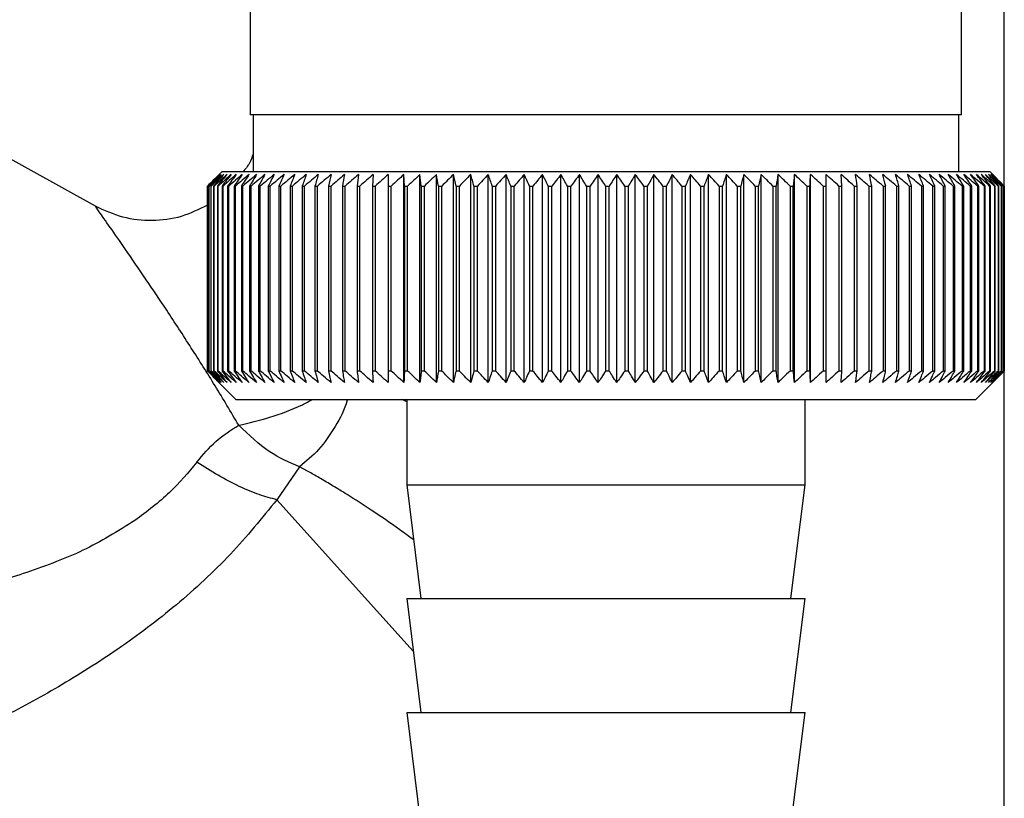
# Paper-space layout 'Blatt3' of a CAD drawing. Units: millimetres. Extents: x 0 to 420, y 0 to 297.
# Drawn here: x 94 to 98, y 144 to 147 of the extents above; entities that cross this region are included whole.
import ezdxf

# ---------------------------------------------------------------- set-up
doc = ezdxf.new("R2010")
doc.units = ezdxf.units.MM

psp = doc.layouts.new('Blatt3')

# ---------------------------------------------------------------- linework, layer by layer
at = {"color": 7, "linetype": 'Continuous', "lineweight": 30}
for p, q in [((97.5631, 146.5136), (97.5631, 149.3136)), ((97.7131, 140.2636), (97.7131, 147.3636)), ((95.0631, 147.3136), (95.0631, 146.5136)), ((94.5192, 146.1925), (93.3511, 146.84)), ((96.3131, 146.5136), (95.0631, 146.5136)), ((95.0731, 146.5136), (95.0731, 146.3136)), ((97.5631, 146.5136), (96.3131, 146.5136)), ((97.5531, 146.3136), (97.5531, 146.5136)), ((94.9631, 146.3136), (94.9321, 146.2826)), ((97.6631, 146.3136), (94.9631, 146.3136)), ((95.4949, 146.3043), (95.4924, 146.2636)), ((95.6052, 146.2636), (95.603, 146.3043)), ((95.603, 145.5729), (95.603, 146.3043)), ((95.6596, 145.5729), (95.6596, 146.3043)), ((95.7177, 145.5729), (95.7177, 146.3043)), ((95.7772, 145.5729), (95.7772, 146.3043)), ((95.8379, 145.5729), (95.8379, 146.3043)), ((95.8997, 145.5729), (95.8997, 146.3043)), ((95.9625, 145.5729), (95.9625, 146.3043)), ((96.0261, 145.5729), (96.0261, 146.3043)), ((96.0903, 145.5729), (96.0903, 146.3043)), ((96.1551, 145.5729), (96.1551, 146.3043)), ((96.2202, 145.5729), (96.2202, 146.3043)), ((96.2856, 145.5729), (96.2856, 146.3043)), ((96.351, 145.5729), (96.351, 146.3043)), ((96.4163, 145.5729), (96.4163, 146.3043)), ((96.4814, 145.5729), (96.4814, 146.3043)), ((96.5461, 145.5729), (96.5461, 146.3043)), ((96.6102, 145.5729), (96.6102, 146.3043)), ((96.6737, 145.5729), (96.6737, 146.3043)), ((96.7363, 145.5729), (96.7363, 146.3043)), ((96.798, 145.5729), (96.798, 146.3043)), ((96.8585, 145.5729), (96.8585, 146.3043)), ((96.9178, 145.5729), (96.9178, 146.3043)), ((96.9756, 145.5729), (96.9756, 146.3043)), ((97.0319, 145.5729), (97.0319, 146.3043)), ((97.1424, 146.2636), (97.1395, 146.3043)), ((97.7131, 146.2636), (97.6631, 146.3136)), ((94.9131, 145.6136), (94.9131, 146.2636)), ((94.9137, 146.2636), (94.9141, 146.2636)), ((94.9137, 146.2636), (94.9137, 145.6136)), ((94.9141, 145.6136), (94.9141, 146.2636)), ((94.9173, 146.2636), (94.9184, 146.2636)), ((94.9173, 146.2636), (94.9173, 145.6136)), ((94.9184, 145.6136), (94.9184, 146.2636)), ((94.9242, 146.2636), (94.9259, 146.2636)), ((94.9242, 146.2636), (94.9242, 145.6136)), ((94.9259, 145.6136), (94.9259, 146.2636)), ((94.9343, 146.2636), (94.9366, 146.2636)), ((94.9343, 146.2636), (94.9343, 145.6136)), ((94.9366, 145.6136), (94.9366, 146.2636)), ((94.9476, 146.2636), (94.9505, 146.2636)), ((94.9476, 146.2636), (94.9476, 145.6136)), ((94.9505, 145.6136), (94.9505, 146.2636)), ((94.964, 146.2636), (94.9675, 146.2636)), ((94.964, 146.2636), (94.964, 145.6136)), ((94.9675, 145.6136), (94.9675, 146.2636)), ((94.9836, 146.2636), (94.9877, 146.2636)), ((94.9836, 146.2636), (94.9836, 145.6136)), ((94.9877, 145.6136), (94.9877, 146.2636)), ((95.0063, 146.2636), (95.0109, 146.2636)), ((95.0063, 146.2636), (95.0063, 145.6136)), ((95.0109, 145.6136), (95.0109, 146.2636)), ((95.0319, 146.2636), (95.0372, 146.2636)), ((95.0319, 146.2636), (95.0319, 145.6136)), ((95.0372, 145.6136), (95.0372, 146.2636)), ((95.0606, 146.2636), (95.0664, 146.2636)), ((95.0606, 146.2636), (95.0606, 145.6136)), ((95.0664, 145.6136), (95.0664, 146.2636)), ((95.0921, 146.2636), (95.0984, 146.2636)), ((95.0921, 146.2636), (95.0921, 145.6136)), ((95.0984, 145.6136), (95.0984, 146.2636)), ((95.1265, 146.2636), (95.1333, 146.2636)), ((95.1265, 146.2636), (95.1265, 145.6136)), ((95.1333, 145.6136), (95.1333, 146.2636)), ((95.1636, 146.2636), (95.171, 146.2636)), ((95.1636, 146.2636), (95.1636, 145.6136)), ((95.171, 145.6136), (95.171, 146.2636)), ((95.2034, 146.2636), (95.2112, 146.2636)), ((95.2034, 146.2636), (95.2034, 145.6136)), ((95.2112, 145.6136), (95.2112, 146.2636)), ((95.2457, 146.2636), (95.2541, 146.2636)), ((95.2457, 146.2636), (95.2457, 145.6136)), ((95.2541, 145.6136), (95.2541, 146.2636)), ((95.2905, 146.2636), (95.2993, 146.2636)), ((95.2905, 146.2636), (95.2905, 145.6136)), ((95.2993, 145.6136), (95.2993, 146.2636)), ((95.3377, 146.2636), (95.347, 146.2636)), ((95.3377, 146.2636), (95.3377, 145.6136)), ((95.347, 145.6136), (95.347, 146.2636)), ((95.3872, 146.2636), (95.3968, 146.2636)), ((95.3872, 146.2636), (95.3872, 145.6136)), ((95.3968, 145.6136), (95.3968, 146.2636)), ((95.4388, 146.2636), (95.4488, 146.2636)), ((95.4388, 146.2636), (95.4388, 145.6136)), ((95.4488, 145.6136), (95.4488, 146.2636)), ((95.4924, 146.2636), (95.5028, 146.2636)), ((95.4924, 146.2636), (95.4924, 145.6136)), ((95.5028, 145.6136), (95.5028, 146.2636)), ((95.5479, 146.2636), (95.5587, 146.2636)), ((95.5479, 146.2636), (95.5479, 145.6136)), ((95.5587, 145.6136), (95.5587, 146.2636)), ((95.6052, 146.2636), (95.6163, 146.2636)), ((95.6052, 146.2636), (95.6052, 145.6136)), ((95.6163, 145.6136), (95.6163, 146.2636)), ((95.6641, 146.2636), (95.6755, 146.2636)), ((95.6641, 146.2636), (95.6641, 145.6136)), ((95.6755, 145.6136), (95.6755, 146.2636)), ((95.7245, 146.2636), (95.7362, 146.2636)), ((95.7245, 146.2636), (95.7245, 145.6136)), ((95.7362, 145.6136), (95.7362, 146.2636)), ((95.7863, 146.2636), (95.7982, 146.2636)), ((95.7863, 146.2636), (95.7863, 145.6136)), ((95.7982, 145.6136), (95.7982, 146.2636)), ((95.8493, 146.2636), (95.8614, 146.2636)), ((95.8493, 146.2636), (95.8493, 145.6136)), ((95.8614, 145.6136), (95.8614, 146.2636)), ((95.9134, 146.2636), (95.9257, 146.2636)), ((95.9134, 146.2636), (95.9134, 145.6136)), ((95.9257, 145.6136), (95.9257, 146.2636)), ((95.9784, 146.2636), (95.9909, 146.2636)), ((95.9784, 146.2636), (95.9784, 145.6136)), ((95.9909, 145.6136), (95.9909, 146.2636)), ((96.0442, 146.2636), (96.0568, 146.2636)), ((96.0442, 146.2636), (96.0442, 145.6136)), ((96.0568, 145.6136), (96.0568, 146.2636)), ((96.1106, 146.2636), (96.1233, 146.2636)), ((96.1106, 146.2636), (96.1106, 145.6136)), ((96.1233, 145.6136), (96.1233, 146.2636)), ((96.1775, 146.2636), (96.1902, 146.2636)), ((96.1775, 146.2636), (96.1775, 145.6136)), ((96.1902, 145.6136), (96.1902, 146.2636)), ((96.2447, 146.2636), (96.2575, 146.2636)), ((96.2447, 146.2636), (96.2447, 145.6136)), ((96.2575, 145.6136), (96.2575, 146.2636)), ((96.312, 146.2636), (96.312, 145.6136)), ((96.312, 146.2636), (96.3248, 146.2636)), ((96.3248, 145.6136), (96.3248, 146.2636)), ((96.3794, 146.2636), (96.3922, 146.2636)), ((96.3794, 146.2636), (96.3794, 145.6136)), ((96.3922, 145.6136), (96.3922, 146.2636)), ((96.4466, 146.2636), (96.4593, 146.2636)), ((96.4466, 146.2636), (96.4466, 145.6136)), ((96.4593, 145.6136), (96.4593, 146.2636)), ((96.5134, 146.2636), (96.5261, 146.2636)), ((96.5134, 146.2636), (96.5134, 145.6136)), ((96.5261, 145.6136), (96.5261, 146.2636)), ((96.5799, 146.2636), (96.5924, 146.2636)), ((96.5799, 146.2636), (96.5799, 145.6136)), ((96.5924, 145.6136), (96.5924, 146.2636)), ((96.6457, 146.2636), (96.6581, 146.2636)), ((96.6457, 146.2636), (96.6457, 145.6136)), ((96.6581, 145.6136), (96.6581, 146.2636)), ((96.7107, 146.2636), (96.723, 146.2636)), ((96.7107, 146.2636), (96.7107, 145.6136)), ((96.723, 145.6136), (96.723, 146.2636)), ((96.7748, 146.2636), (96.7869, 146.2636)), ((96.7748, 146.2636), (96.7748, 145.6136)), ((96.7869, 145.6136), (96.7869, 146.2636)), ((96.8379, 146.2636), (96.8497, 146.2636)), ((96.8379, 146.2636), (96.8379, 145.6136)), ((96.8497, 145.6136), (96.8497, 146.2636)), ((96.8997, 146.2636), (96.9113, 146.2636)), ((96.8997, 146.2636), (96.8997, 145.6136)), ((96.9113, 145.6136), (96.9113, 146.2636)), ((96.9602, 146.2636), (96.9715, 146.2636)), ((96.9602, 146.2636), (96.9602, 145.6136)), ((96.9715, 145.6136), (96.9715, 146.2636)), ((97.0191, 146.2636), (97.0302, 146.2636)), ((97.0191, 146.2636), (97.0191, 145.6136)), ((97.0302, 145.6136), (97.0302, 146.2636)), ((97.0765, 146.2636), (97.0872, 146.2636)), ((97.0765, 146.2636), (97.0765, 145.6136)), ((97.0872, 145.6136), (97.0872, 146.2636)), ((97.1321, 146.2636), (97.1424, 146.2636)), ((97.1321, 146.2636), (97.1321, 145.6136)), ((97.1424, 145.6136), (97.1424, 146.2636)), ((97.1857, 146.2636), (97.1957, 146.2636)), ((97.1857, 146.2636), (97.1857, 145.6136)), ((97.1957, 145.6136), (97.1957, 146.2636)), ((97.2374, 146.2636), (97.247, 146.2636)), ((97.2374, 146.2636), (97.2374, 145.6136)), ((97.247, 145.6136), (97.247, 146.2636)), ((97.2869, 146.2636), (97.2961, 146.2636)), ((97.2869, 146.2636), (97.2869, 145.6136)), ((97.2961, 145.6136), (97.2961, 146.2636)), ((97.3342, 146.2636), (97.3429, 146.2636)), ((97.3342, 146.2636), (97.3342, 145.6136)), ((97.3429, 145.6136), (97.3429, 146.2636)), ((97.379, 146.2636), (97.3873, 146.2636)), ((97.379, 146.2636), (97.379, 145.6136)), ((97.3873, 145.6136), (97.3873, 146.2636)), ((97.4215, 146.2636), (97.4293, 146.2636)), ((97.4215, 146.2636), (97.4215, 145.6136)), ((97.4293, 145.6136), (97.4293, 146.2636)), ((97.4613, 146.2636), (97.4686, 146.2636)), ((97.4613, 146.2636), (97.4613, 145.6136)), ((97.4686, 145.6136), (97.4686, 146.2636)), ((97.4985, 146.2636), (97.5053, 146.2636)), ((97.4985, 146.2636), (97.4985, 145.6136)), ((97.5053, 145.6136), (97.5053, 146.2636)), ((97.533, 146.2636), (97.5392, 146.2636)), ((97.533, 146.2636), (97.533, 145.6136)), ((97.5392, 145.6136), (97.5392, 146.2636)), ((97.5646, 146.2636), (97.5703, 146.2636)), ((97.5646, 146.2636), (97.5646, 145.6136)), ((97.5703, 145.6136), (97.5703, 146.2636)), ((97.5934, 146.2636), (97.5985, 146.2636)), ((97.5934, 146.2636), (97.5934, 145.6136)), ((97.5985, 145.6136), (97.5985, 146.2636)), ((97.6191, 146.2636), (97.6237, 146.2636)), ((97.6191, 146.2636), (97.6191, 145.6136)), ((97.6237, 145.6136), (97.6237, 146.2636)), ((97.6419, 146.2636), (97.6458, 146.2636)), ((97.6419, 146.2636), (97.6419, 145.6136)), ((97.6458, 145.6136), (97.6458, 146.2636)), ((97.6615, 146.2636), (97.6649, 146.2636)), ((97.6615, 146.2636), (97.6615, 145.6136)), ((97.6649, 145.6136), (97.6649, 146.2636)), ((97.6781, 146.2636), (97.6809, 146.2636)), ((97.6781, 146.2636), (97.6781, 145.6136)), ((97.6809, 145.6136), (97.6809, 146.2636)), ((97.6915, 146.2636), (97.6936, 146.2636)), ((97.6915, 146.2636), (97.6915, 145.6136)), ((97.6936, 145.6136), (97.6936, 146.2636)), ((97.7017, 146.2636), (97.7032, 146.2636)), ((97.7017, 146.2636), (97.7017, 145.6136)), ((97.7032, 145.6136), (97.7032, 146.2636)), ((97.7086, 146.2636), (97.7096, 146.2636)), ((97.7086, 146.2636), (97.7086, 145.6136)), ((97.7096, 145.6136), (97.7096, 146.2636)), ((97.7124, 146.2636), (97.7127, 146.2636)), ((97.7124, 146.2636), (97.7124, 145.6136)), ((97.7127, 145.6136), (97.7127, 146.2636)), ((97.7131, 146.2636), (97.7131, 146.2636)), ((97.7131, 146.2636), (97.7131, 145.6136)), ((97.7131, 145.6136), (97.7131, 146.2636)), ((94.9141, 145.6136), (94.9137, 145.6136)), ((94.9184, 145.6136), (94.9173, 145.6136)), ((94.9259, 145.6136), (94.9242, 145.6136)), ((94.9366, 145.6136), (94.9343, 145.6136)), ((94.9505, 145.6136), (94.9476, 145.6136)), ((94.9675, 145.6136), (94.964, 145.6136)), ((94.9877, 145.6136), (94.9836, 145.6136)), ((95.0109, 145.6136), (95.0063, 145.6136)), ((95.0372, 145.6136), (95.0319, 145.6136)), ((95.0664, 145.6136), (95.0606, 145.6136)), ((95.0984, 145.6136), (95.0921, 145.6136)), ((95.1333, 145.6136), (95.1265, 145.6136)), ((95.171, 145.6136), (95.1636, 145.6136)), ((95.2112, 145.6136), (95.2034, 145.6136)), ((95.2541, 145.6136), (95.2457, 145.6136)), ((95.2993, 145.6136), (95.2905, 145.6136)), ((95.347, 145.6136), (95.3377, 145.6136)), ((95.3968, 145.6136), (95.3872, 145.6136)), ((95.4488, 145.6136), (95.4388, 145.6136)), ((95.5028, 145.6136), (95.4924, 145.6136)), ((95.5587, 145.6136), (95.5479, 145.6136)), ((95.6163, 145.6136), (95.6052, 145.6136)), ((95.6755, 145.6136), (95.6641, 145.6136)), ((95.7362, 145.6136), (95.7245, 145.6136)), ((95.7982, 145.6136), (95.7863, 145.6136)), ((95.8614, 145.6136), (95.8493, 145.6136)), ((95.9257, 145.6136), (95.9134, 145.6136)), ((95.9909, 145.6136), (95.9784, 145.6136)), ((96.0568, 145.6136), (96.0442, 145.6136)), ((96.1233, 145.6136), (96.1106, 145.6136)), ((96.1902, 145.6136), (96.1775, 145.6136)), ((96.2575, 145.6136), (96.2447, 145.6136)), ((96.3248, 145.6136), (96.312, 145.6136)), ((96.3922, 145.6136), (96.3794, 145.6136)), ((96.4593, 145.6136), (96.4466, 145.6136)), ((96.5261, 145.6136), (96.5134, 145.6136)), ((96.5924, 145.6136), (96.5799, 145.6136)), ((96.6581, 145.6136), (96.6457, 145.6136)), ((96.723, 145.6136), (96.7107, 145.6136)), ((96.7869, 145.6136), (96.7748, 145.6136)), ((96.8497, 145.6136), (96.8379, 145.6136)), ((96.9113, 145.6136), (96.8997, 145.6136)), ((96.9715, 145.6136), (96.9602, 145.6136)), ((97.0302, 145.6136), (97.0191, 145.6136)), ((97.0872, 145.6136), (97.0765, 145.6136)), ((97.1424, 145.6136), (97.1321, 145.6136)), ((97.1957, 145.6136), (97.1857, 145.6136)), ((97.247, 145.6136), (97.2374, 145.6136)), ((97.2961, 145.6136), (97.2869, 145.6136)), ((97.3429, 145.6136), (97.3342, 145.6136)), ((97.3873, 145.6136), (97.379, 145.6136)), ((97.4293, 145.6136), (97.4215, 145.6136)), ((97.4686, 145.6136), (97.4613, 145.6136)), ((97.5053, 145.6136), (97.4985, 145.6136)), ((97.5392, 145.6136), (97.533, 145.6136)), ((97.5703, 145.6136), (97.5646, 145.6136)), ((97.5985, 145.6136), (97.5934, 145.6136)), ((97.6131, 145.5136), (97.7131, 145.6136)), ((97.6237, 145.6136), (97.6191, 145.6136)), ((97.6458, 145.6136), (97.6419, 145.6136)), ((97.6649, 145.6136), (97.6615, 145.6136)), ((97.6809, 145.6136), (97.6781, 145.6136)), ((97.6936, 145.6136), (97.6915, 145.6136)), ((97.7032, 145.6136), (97.7017, 145.6136)), ((97.7096, 145.6136), (97.7086, 145.6136)), ((97.7127, 145.6136), (97.7124, 145.6136)), ((97.7131, 145.6136), (97.7131, 145.6136)), ((94.9321, 145.5946), (95.0131, 145.5136)), ((95.0131, 145.5136), (97.6131, 145.5136)), ((95.6131, 145.505), (95.5973, 145.5136)), ((95.6131, 145.5136), (95.6131, 145.2136)), ((97.0131, 145.2136), (97.0131, 145.5136)), ((95.2362, 145.2772), (95.1566, 145.1613)), ((95.6131, 145.2136), (95.6631, 144.8136)), ((95.6131, 145.2136), (97.0131, 145.2136)), ((96.9631, 144.8136), (97.0131, 145.2136)), ((95.6362, 144.6286), (95.1566, 145.1613)), ((95.6131, 144.8136), (95.6631, 144.4136)), ((95.6131, 144.8136), (97.0131, 144.8136)), ((96.9631, 144.4136), (97.0131, 144.8136)), ((95.6131, 144.4136), (95.6631, 144.0136)), ((95.6131, 144.4136), (97.0131, 144.4136)), ((96.9631, 144.0136), (97.0131, 144.4136))]:
    psp.add_line(p, q, dxfattribs=at)
at = {"color": 7, "linetype": 'Continuous', "lineweight": 30, "flags": 128}
for points in [[(95.5481, 146.3043), (95.5481, 146.2992), (95.548, 146.2942), (95.548, 146.2891), (95.548, 146.284), (95.548, 146.2789), (95.5479, 146.2738), (95.5479, 146.2687), (95.5479, 146.2636)], [(97.0302, 146.2636), (97.0304, 146.2687), (97.0306, 146.2738), (97.0308, 146.2789), (97.0311, 146.284), (97.0313, 146.2891), (97.0315, 146.2942), (97.0317, 146.2992), (97.0319, 146.3043)], [(97.0872, 146.2636), (97.0871, 146.2687), (97.0871, 146.2738), (97.087, 146.2789), (97.0869, 146.284), (97.0868, 146.2891), (97.0868, 146.2942), (97.0867, 146.2992), (97.0866, 146.3043)]]:
    psp.add_lwpolyline(points, dxfattribs=at)
at = {"color": 7, "linetype": 'Continuous', "lineweight": 30}
for centre, radius, start, end in [((101.2088, 140.0055), 8.8769, 134.79988, 135.17156), ((101.1328, 140.1696), 8.7071, 135.20605, 135.5823), ((101.2134, 139.8107), 9.0178, 133.93794, 134.30944), ((101.1426, 140.3732), 8.5703, 136.20701, 136.58284), ((101.2257, 139.6258), 9.1565, 133.16645, 133.53751), ((101.165, 140.5822), 8.4395, 137.3113, 137.68615), ((101.2442, 139.4527), 9.2902, 132.48093, 132.85137), ((101.203, 140.7947), 8.319, 138.52493, 138.89806), ((101.2676, 139.293), 9.4165, 131.87734, 132.24707), ((101.2603, 141.0087), 8.2137, 139.85422, 140.2247), ((101.2949, 139.148), 9.5333, 131.35213, 131.72109), ((101.3412, 141.2222), 8.1292, 141.30574, 141.67241), ((101.3252, 139.0193), 9.6385, 130.90218, 131.27039), ((101.4515, 141.4334), 8.0725, 142.88617, 143.24763), ((101.3577, 138.9078), 9.7306, 130.52481, 130.89232), ((101.5987, 141.6401), 8.0521, 144.60207, 144.95664), ((101.3919, 138.8148), 9.8082, 130.21779, 130.58469), ((101.7924, 141.8406), 8.0788, 146.45967, 146.80535), ((101.4271, 138.741), 9.8702, 129.9793, 130.34569), ((102.0461, 142.0329), 8.1668, 148.46451, 148.79899), ((101.4631, 138.6871), 9.9157, 129.80792, 130.17393), ((102.3781, 142.2152), 8.3352, 150.62104, 150.94166), ((101.4995, 138.6536), 9.9441, 129.70263, 130.0684), ((102.815, 142.3859), 8.611, 152.93216, 153.23593), ((101.536, 138.6409), 9.9549, 129.66282, 130.0285), ((103.396, 142.5435), 9.0339, 155.39861, 155.68224), ((101.5726, 138.649), 9.948, 129.68824, 130.05398), ((104.1828, 142.6863), 9.6658, 158.01841, 158.27839), ((101.6091, 138.6779), 9.9235, 129.77905, 130.14499), ((105.2772, 142.8132), 10.6083, 160.78628, 161.01895), ((101.6457, 138.7274), 9.8817, 129.93578, 130.30207), ((106.8606, 142.9229), 12.0427, 163.69309, 163.89478), ((101.6825, 138.7968), 9.8233, 130.15936, 130.52614), ((109.292, 143.0145), 14.3275, 166.72549, 166.89269), ((101.7196, 138.8857), 9.749, 130.45113, 130.8185), ((113.3941, 143.087), 18.285, 169.8658, 169.99536), ((101.7573, 138.9932), 9.66, 130.8128, 131.18085), ((121.5636, 143.1398), 26.311, 173.09217, 173.18146), ((101.7962, 139.1182), 9.5575, 131.24653, 131.61533), ((101.8367, 139.2597), 9.4432, 131.7549, 132.12446), ((101.8796, 139.4163), 9.3188, 132.34091, 132.7112), ((101.9258, 139.5866), 9.1865, 133.00803, 133.37897), ((67.1343, 143.1473), 28.6995, 6.23379, 6.31554), ((101.9762, 139.769), 9.0487, 133.76019, 134.13162), ((76.67, 143.0981), 19.3157, 9.43245, 9.55488), ((102.0322, 139.9618), 8.908, 134.60178, 134.97344), ((81.2585, 143.0291), 14.8835, 12.55194, 12.71254), ((102.0954, 140.1632), 8.7675, 135.53765, 135.9092), ((83.9248, 142.9409), 12.3788, 15.57025, 15.76594), ((102.1677, 140.3714), 8.6306, 136.57311, 136.94408), ((85.6463, 142.8344), 10.8246, 18.46932, 18.69664), ((102.2517, 140.5844), 8.5013, 137.7139, 138.08368), ((86.8348, 142.7106), 9.8097, 21.2352, 21.4905), ((102.3502, 140.8003), 8.3839, 138.96614, 139.33392), ((87.6937, 142.5705), 9.1307, 23.85804, 24.13765), ((102.4671, 141.017), 8.2837, 140.33625, 140.70105), ((88.3355, 142.4155), 8.6753, 26.33177, 26.63214), ((102.6072, 141.2326), 8.2069, 141.83086, 142.19145), ((88.827, 142.2471), 8.3763, 28.65364, 28.97143), ((102.7767, 141.445), 8.1609, 143.45661, 143.81153), ((89.2109, 142.0667), 8.1907, 30.82367, 31.15584), ((102.9838, 141.6524), 8.1551, 145.22, 145.56748), ((89.5154, 141.8761), 8.0898, 32.84406, 33.1879), ((103.2392, 141.8527), 8.2015, 147.12705, 147.46501), ((89.7601, 141.677), 8.0531, 34.71869, 35.07181), ((103.5579, 142.0442), 8.3157, 149.183, 149.50903), ((89.9588, 141.4712), 8.0658, 36.4526, 36.81295), ((103.9609, 142.225), 8.5196, 151.3918, 151.70318), ((90.122, 141.2608), 8.1166, 38.05162, 38.41746), ((104.4785, 142.3934), 8.8441, 153.7557, 154.04936), ((90.2572, 141.0475), 8.1966, 39.52198, 39.89186), ((105.157, 142.548), 9.3358, 156.27456, 156.54717), ((90.3703, 140.8334), 8.2986, 40.8701, 41.24282), ((106.0695, 142.6873), 10.068, 158.94536, 159.19339), ((90.4659, 140.6205), 8.4168, 42.10234, 42.47694), ((107.3404, 142.81), 11.165, 161.76155, 161.98137), ((90.5476, 140.4107), 8.546, 43.2249, 43.6006), ((109.1983, 142.9149), 12.8552, 164.71261, 164.90062), ((90.6182, 140.206), 8.6821, 44.24366, 44.61987), ((112.1154, 143.0011), 15.6104, 167.78371, 167.93654), ((90.6802, 140.0083), 8.8211, 45.16416, 45.54042), ((117.2504, 143.0678), 20.5886, 170.95571, 171.0704), ((90.7352, 139.8194), 8.9598, 45.99152, 46.36748), ((128.4094, 143.1144), 31.5952, 174.20546, 174.27965), ((90.785, 139.641), 9.0952, 46.7304, 47.10584), ((90.8307, 139.4749), 9.2248, 47.38505, 47.75982), ((90.8733, 139.3225), 9.3462, 47.95926, 48.33327), ((90.9137, 139.1852), 9.4574, 48.45634, 48.82958), ((90.9525, 139.0644), 9.5566, 48.8792, 49.2517), ((72.5531, 143.0937), 24.8457, 7.32997, 7.42463), ((90.9903, 138.9611), 9.6423, 49.23031, 49.60213), ((79.8457, 143.037), 17.6979, 10.50463, 10.6387), ((91.0274, 138.8763), 9.7132, 49.51172, 49.88295), ((83.6345, 142.9605), 14.0553, 13.59221, 13.76299), ((91.0642, 138.8108), 9.7684, 49.72506, 50.09583), ((85.9215, 142.8648), 11.9164, 16.57198, 16.7763), ((91.1009, 138.7652), 9.807, 49.8716, 50.24203), ((87.4276, 142.7509), 10.561, 19.42728, 19.66163), ((91.1375, 138.7399), 9.8284, 49.95218, 50.32243), ((88.4761, 142.6198), 9.6663, 22.14556, 22.40631), ((91.1741, 138.7351), 9.8325, 49.96727, 50.33748), ((89.2335, 142.4727), 9.0657, 24.71832, 25.00187), ((91.2106, 138.751), 9.819, 49.91696, 50.28729), ((89.7947, 142.311), 8.6646, 27.14067, 27.44357), ((91.2468, 138.7872), 9.7883, 49.80096, 50.17156), ((90.2175, 142.1362), 8.405, 29.41086, 29.72991), ((91.2826, 138.8436), 9.7407, 49.61859, 49.98959), ((90.5391, 141.9498), 8.249, 31.52972, 31.86203), ((91.3176, 138.9196), 9.677, 49.36878, 49.74032), ((90.7848, 141.7537), 8.171, 33.50008, 33.84307), ((91.3514, 139.0145), 9.5979, 49.05009, 49.42226), ((90.9724, 141.5497), 8.1523, 35.32628, 35.67771), ((91.3835, 139.1273), 9.5048, 48.66063, 49.03353), ((91.1146, 141.3395), 8.1795, 37.01366, 37.37162), ((91.4132, 139.2571), 9.3989, 48.19815, 48.57181), ((91.2209, 141.1253), 8.2419, 38.56822, 38.93109), ((91.4398, 139.4027), 9.282, 47.65994, 48.03437), ((91.2985, 140.9088), 8.3312, 39.99629, 40.36272), ((91.4623, 139.5627), 9.1559, 47.04288, 47.41802), ((91.3529, 140.6923), 8.4407, 41.3043, 41.67318), ((91.4798, 139.7356), 9.0229, 46.34338, 46.71912), ((91.3886, 140.4776), 8.5646, 42.49855, 42.86901), ((91.4909, 139.9199), 8.8853, 45.55742, 45.93358), ((91.409, 140.2667), 8.6983, 43.58516, 43.95649), ((91.7972, 140.3289), 8.3796, 45.09118, 45.26899), ((91.6618, 140.3034), 8.4934, 44.56757, 44.7414)]:
    psp.add_arc(centre, radius, start, end, dxfattribs=at)
for points, knots in [([(95.0731, 146.3753), (95.0694, 146.3645), (95.0616, 146.3416), (95.0457, 146.3233), (95.0373, 146.3136)], [0, 0, 0, 0, 0.472166, 1, 1, 1, 1]), ([(94.9131, 146.1968), (94.8829, 146.1818), (94.8216, 146.1515), (94.7184, 146.1386), (94.6139, 146.1492), (94.5507, 146.1781), (94.5191, 146.1925)], [0, 0, 0, 0, 0.244512, 0.496086, 0.748063, 1, 1, 1, 1]), ([(95.0227, 145.4229), (94.9952, 145.4694), (94.9402, 145.5624), (94.8546, 145.6974), (94.7731, 145.8225), (94.6946, 145.9394), (94.6264, 146.0392), (94.5691, 146.1215), (94.5278, 146.1803), (94.522, 146.1884), (94.5192, 146.1924)], [0, 0, 0, 0, 0.134819, 0.269261, 0.410087, 0.530885, 0.663428, 0.776974, 0.89118, 1, 1, 1, 1]), ([(94.9539, 145.5729), (94.9463, 145.5804), (94.9327, 145.5939), (94.9191, 145.6076), (94.9131, 145.6136)], [0, 0, 0, 0, 0.55565, 1, 1, 1, 1]), ([(94.9137, 145.6136), (94.9212, 145.6059), (94.9346, 145.5923), (94.948, 145.5788), (94.9539, 145.5729)], [0, 0, 0, 0, 0.56434, 1, 1, 1, 1]), ([(94.9561, 145.5729), (94.9483, 145.5804), (94.9343, 145.5939), (94.9204, 145.6076), (94.9141, 145.6136)], [0, 0, 0, 0, 0.55565, 1, 1, 1, 1]), ([(94.9173, 145.6136), (94.9246, 145.6059), (94.9375, 145.5923), (94.9505, 145.5788), (94.9561, 145.5729)], [0, 0, 0, 0, 0.56434, 1, 1, 1, 1]), ([(94.9615, 145.5729), (94.9535, 145.5804), (94.9391, 145.5939), (94.9248, 145.6076), (94.9184, 145.6136)], [0, 0, 0, 0, 0.55565, 1, 1, 1, 1]), ([(94.9242, 145.6136), (94.9312, 145.6059), (94.9436, 145.5923), (94.9561, 145.5788), (94.9615, 145.5729)], [0, 0, 0, 0, 0.56434, 1, 1, 1, 1]), ([(94.9701, 145.5729), (94.9619, 145.5804), (94.9471, 145.5939), (94.9324, 145.6076), (94.9259, 145.6136)], [0, 0, 0, 0, 0.55565, 1, 1, 1, 1]), ([(94.9343, 145.6136), (94.941, 145.6059), (94.9529, 145.5923), (94.9649, 145.5788), (94.9701, 145.5729)], [0, 0, 0, 0, 0.56434, 1, 1, 1, 1]), ([(94.9817, 145.5729), (94.9733, 145.5804), (94.9583, 145.5939), (94.9433, 145.6076), (94.9366, 145.6136)], [0, 0, 0, 0, 0.55565, 1, 1, 1, 1]), ([(94.9476, 145.6136), (94.954, 145.6059), (94.9654, 145.5923), (94.9767, 145.5788), (94.9817, 145.5729)], [0, 0, 0, 0, 0.56434, 1, 1, 1, 1]), ([(94.9964, 145.5729), (94.9879, 145.5804), (94.9726, 145.5939), (94.9573, 145.6076), (94.9505, 145.6136)], [0, 0, 0, 0, 0.55565, 1, 1, 1, 1]), ([(94.964, 145.6136), (94.9701, 145.6059), (94.9809, 145.5923), (94.9917, 145.5788), (94.9964, 145.5729)], [0, 0, 0, 0, 0.56434, 1, 1, 1, 1]), ([(95.0142, 145.5729), (95.0056, 145.5804), (94.99, 145.5939), (94.9744, 145.6076), (94.9675, 145.6136)], [0, 0, 0, 0, 0.55565, 1, 1, 1, 1]), ([(94.9836, 145.6136), (94.9894, 145.6059), (94.9995, 145.5923), (95.0098, 145.5788), (95.0142, 145.5729)], [0, 0, 0, 0, 0.56434, 1, 1, 1, 1]), ([(95.035, 145.5729), (95.0262, 145.5804), (95.0104, 145.5939), (94.9947, 145.6076), (94.9877, 145.6136)], [0, 0, 0, 0, 0.55565, 1, 1, 1, 1]), ([(95.0063, 145.6136), (95.0117, 145.6059), (95.0212, 145.5923), (95.0308, 145.5788), (95.035, 145.5729)], [0, 0, 0, 0, 0.56434, 1, 1, 1, 1]), ([(95.0587, 145.5729), (95.0499, 145.5804), (95.0339, 145.5939), (95.018, 145.6076), (95.0109, 145.6136)], [0, 0, 0, 0, 0.55565, 1, 1, 1, 1]), ([(95.0319, 145.6136), (95.037, 145.6059), (95.0459, 145.5923), (95.0548, 145.5788), (95.0587, 145.5729)], [0, 0, 0, 0, 0.56434, 1, 1, 1, 1]), ([(95.0854, 145.5729), (95.0764, 145.5804), (95.0603, 145.5939), (95.0443, 145.6076), (95.0372, 145.6136)], [0, 0, 0, 0, 0.55565, 1, 1, 1, 1]), ([(95.0606, 145.6136), (95.0652, 145.6059), (95.0735, 145.5923), (95.0818, 145.5788), (95.0854, 145.5729)], [0, 0, 0, 0, 0.56434, 1, 1, 1, 1]), ([(95.1149, 145.5729), (95.1059, 145.5804), (95.0897, 145.5939), (95.0735, 145.6076), (95.0664, 145.6136)], [0, 0, 0, 0, 0.55565, 1, 1, 1, 1]), ([(95.0921, 145.6136), (95.0964, 145.6059), (95.104, 145.5923), (95.1116, 145.5788), (95.1149, 145.5729)], [0, 0, 0, 0, 0.56434, 1, 1, 1, 1]), ([(95.1472, 145.5729), (95.1381, 145.5804), (95.1218, 145.5939), (95.1056, 145.6076), (95.0984, 145.6136)], [0, 0, 0, 0, 0.55565, 1, 1, 1, 1]), ([(95.1265, 145.6136), (95.1304, 145.6059), (95.1372, 145.5923), (95.1441, 145.5788), (95.1472, 145.5729)], [0, 0, 0, 0, 0.56434, 1, 1, 1, 1]), ([(95.1821, 145.5729), (95.1731, 145.5804), (95.1568, 145.5939), (95.1406, 145.6076), (95.1333, 145.6136)], [0, 0, 0, 0, 0.55565, 1, 1, 1, 1]), ([(95.1636, 145.6136), (95.1671, 145.6059), (95.1732, 145.5923), (95.1794, 145.5788), (95.1821, 145.5729)], [0, 0, 0, 0, 0.56434, 1, 1, 1, 1]), ([(95.2197, 145.5729), (95.2107, 145.5804), (95.1944, 145.5939), (95.1782, 145.6076), (95.171, 145.6136)], [0, 0, 0, 0, 0.55565, 1, 1, 1, 1]), ([(95.2034, 145.6136), (95.2064, 145.6059), (95.2119, 145.5923), (95.2173, 145.5788), (95.2197, 145.5729)], [0, 0, 0, 0, 0.56434, 1, 1, 1, 1]), ([(95.2598, 145.5729), (95.2508, 145.5804), (95.2346, 145.5939), (95.2184, 145.6076), (95.2112, 145.6136)], [0, 0, 0, 0, 0.55565, 1, 1, 1, 1]), ([(95.2457, 145.6136), (95.2484, 145.6059), (95.2531, 145.5923), (95.2578, 145.5788), (95.2598, 145.5729)], [0, 0, 0, 0, 0.56434, 1, 1, 1, 1]), ([(95.3024, 145.5729), (95.2934, 145.5804), (95.2773, 145.5939), (95.2612, 145.6076), (95.2541, 145.6136)], [0, 0, 0, 0, 0.55565, 1, 1, 1, 1]), ([(95.2905, 145.6136), (95.2928, 145.6059), (95.2967, 145.5923), (95.3007, 145.5788), (95.3024, 145.5729)], [0, 0, 0, 0, 0.56434, 1, 1, 1, 1]), ([(95.3473, 145.5729), (95.3384, 145.5804), (95.3224, 145.5939), (95.3064, 145.6076), (95.2993, 145.6136)], [0, 0, 0, 0, 0.55565, 1, 1, 1, 1]), ([(95.3377, 145.6136), (95.3395, 145.6059), (95.3427, 145.5923), (95.3459, 145.5788), (95.3473, 145.5729)], [0, 0, 0, 0, 0.5643403, 1, 1, 1, 1]), ([(95.3944, 145.5729), (95.3856, 145.5804), (95.3698, 145.5939), (95.354, 145.6076), (95.347, 145.6136)], [0, 0, 0, 0, 0.55565, 1, 1, 1, 1]), ([(95.3872, 145.6136), (95.3885, 145.6059), (95.3909, 145.5923), (95.3934, 145.5788), (95.3944, 145.5729)], [0, 0, 0, 0, 0.56434, 1, 1, 1, 1]), ([(95.4437, 145.5729), (95.435, 145.5804), (95.4193, 145.5939), (95.4038, 145.6076), (95.3968, 145.6136)], [0, 0, 0, 0, 0.55565, 1, 1, 1, 1]), ([(95.4388, 145.6136), (95.4397, 145.6059), (95.4413, 145.5923), (95.443, 145.5788), (95.4437, 145.5729)], [0, 0, 0, 0, 0.56434, 1, 1, 1, 1]), ([(95.4949, 145.5729), (95.4864, 145.5804), (95.471, 145.5939), (95.4556, 145.6076), (95.4488, 145.6136)], [0, 0, 0, 0, 0.55565, 1, 1, 1, 1]), ([(95.4924, 145.6136), (95.4929, 145.6059), (95.4937, 145.5923), (95.4946, 145.5788), (95.4949, 145.5729)], [0, 0, 0, 0, 0.56434, 1, 1, 1, 1]), ([(95.5481, 145.5729), (95.5397, 145.5804), (95.5246, 145.5939), (95.5095, 145.6076), (95.5028, 145.6136)], [0, 0, 0, 0, 0.55565, 1, 1, 1, 1]), ([(95.5479, 145.6136), (95.5479, 145.6059), (95.548, 145.5923), (95.5481, 145.5788), (95.5481, 145.5729)], [0, 0, 0, 0, 0.56434, 1, 1, 1, 1]), ([(95.603, 145.5729), (95.5948, 145.5804), (95.58, 145.5939), (95.5652, 145.6076), (95.5587, 145.6136)], [0, 0, 0, 0, 0.55565, 1, 1, 1, 1]), ([(95.6052, 145.6136), (95.6048, 145.6059), (95.6041, 145.5923), (95.6034, 145.5788), (95.603, 145.5729)], [0, 0, 0, 0, 0.56434, 1, 1, 1, 1]), ([(95.6596, 145.5729), (95.6516, 145.5804), (95.6371, 145.5939), (95.6227, 145.6076), (95.6163, 145.6136)], [0, 0, 0, 0, 0.55565, 1, 1, 1, 1]), ([(95.6641, 145.6136), (95.6633, 145.6059), (95.6618, 145.5923), (95.6603, 145.5788), (95.6596, 145.5729)], [0, 0, 0, 0, 0.56434, 1, 1, 1, 1]), ([(95.7177, 145.5729), (95.7099, 145.5804), (95.6958, 145.5939), (95.6817, 145.6076), (95.6755, 145.6136)], [0, 0, 0, 0, 0.5556499, 1, 1, 1, 1]), ([(95.7245, 145.6136), (95.7232, 145.6059), (95.721, 145.5923), (95.7187, 145.5788), (95.7177, 145.5729)], [0, 0, 0, 0, 0.56434, 1, 1, 1, 1]), ([(95.7772, 145.5729), (95.7696, 145.5804), (95.7559, 145.5939), (95.7422, 145.6076), (95.7362, 145.6136)], [0, 0, 0, 0, 0.55565, 1, 1, 1, 1]), ([(95.7863, 145.6136), (95.7846, 145.6059), (95.7816, 145.5923), (95.7785, 145.5788), (95.7772, 145.5729)], [0, 0, 0, 0, 0.56434, 1, 1, 1, 1]), ([(95.8379, 145.5729), (95.8305, 145.5804), (95.8173, 145.5939), (95.8041, 145.6076), (95.7982, 145.6136)], [0, 0, 0, 0, 0.55565, 1, 1, 1, 1]), ([(95.8493, 145.6136), (95.8472, 145.6059), (95.8434, 145.5923), (95.8396, 145.5788), (95.8379, 145.5729)], [0, 0, 0, 0, 0.56434, 1, 1, 1, 1]), ([(95.8997, 145.5729), (95.8926, 145.5804), (95.8798, 145.5939), (95.8671, 145.6076), (95.8614, 145.6136)], [0, 0, 0, 0, 0.55565, 1, 1, 1, 1]), ([(95.9134, 145.6136), (95.9108, 145.6059), (95.9063, 145.5923), (95.9017, 145.5788), (95.8997, 145.5729)], [0, 0, 0, 0, 0.56434, 1, 1, 1, 1]), ([(95.9625, 145.5729), (95.9557, 145.5804), (95.9434, 145.5939), (95.9311, 145.6076), (95.9257, 145.6136)], [0, 0, 0, 0, 0.55565, 1, 1, 1, 1]), ([(95.9784, 145.6136), (95.9754, 145.6059), (95.9701, 145.5923), (95.9648, 145.5788), (95.9625, 145.5729)], [0, 0, 0, 0, 0.56434, 1, 1, 1, 1]), ([(96.0261, 145.5729), (96.0195, 145.5804), (96.0078, 145.5939), (95.9961, 145.6076), (95.9909, 145.6136)], [0, 0, 0, 0, 0.55565, 1, 1, 1, 1]), ([(96.0442, 145.6136), (96.0408, 145.6059), (96.0348, 145.5923), (96.0287, 145.5788), (96.0261, 145.5729)], [0, 0, 0, 0, 0.5643403, 1, 1, 1, 1]), ([(96.0903, 145.5729), (96.0841, 145.5804), (96.0729, 145.5939), (96.0617, 145.6076), (96.0568, 145.6136)], [0, 0, 0, 0, 0.55565, 1, 1, 1, 1]), ([(96.1106, 145.6136), (96.1068, 145.6059), (96.1001, 145.5923), (96.0933, 145.5788), (96.0903, 145.5729)], [0, 0, 0, 0, 0.5643403, 1, 1, 1, 1]), ([(96.1551, 145.5729), (96.1492, 145.5804), (96.1386, 145.5939), (96.128, 145.6076), (96.1233, 145.6136)], [0, 0, 0, 0, 0.55565, 1, 1, 1, 1]), ([(96.1775, 145.6136), (96.1733, 145.6059), (96.1658, 145.5923), (96.1583, 145.5788), (96.1551, 145.5729)], [0, 0, 0, 0, 0.56434, 1, 1, 1, 1]), ([(96.2202, 145.5729), (96.2147, 145.5804), (96.2046, 145.5939), (96.1947, 145.6076), (96.1902, 145.6136)], [0, 0, 0, 0, 0.55565, 1, 1, 1, 1]), ([(96.2447, 145.6136), (96.2401, 145.6059), (96.2319, 145.5923), (96.2238, 145.5788), (96.2202, 145.5729)], [0, 0, 0, 0, 0.56434, 1, 1, 1, 1]), ([(96.2856, 145.5729), (96.2804, 145.5804), (96.271, 145.5939), (96.2616, 145.6076), (96.2575, 145.6136)], [0, 0, 0, 0, 0.55565, 1, 1, 1, 1]), ([(96.312, 145.6136), (96.307, 145.6059), (96.2982, 145.5923), (96.2894, 145.5788), (96.2856, 145.5729)], [0, 0, 0, 0, 0.56434, 1, 1, 1, 1]), ([(96.351, 145.5729), (96.3461, 145.5804), (96.3374, 145.5939), (96.3287, 145.6076), (96.3248, 145.6136)], [0, 0, 0, 0, 0.55565, 1, 1, 1, 1]), ([(96.3794, 145.6136), (96.374, 145.6059), (96.3646, 145.5923), (96.3551, 145.5788), (96.351, 145.5729)], [0, 0, 0, 0, 0.56434, 1, 1, 1, 1]), ([(96.4163, 145.5729), (96.4118, 145.5804), (96.4038, 145.5939), (96.3957, 145.6076), (96.3922, 145.6136)], [0, 0, 0, 0, 0.55565, 1, 1, 1, 1]), ([(96.4466, 145.6136), (96.4409, 145.6059), (96.4308, 145.5923), (96.4207, 145.5788), (96.4163, 145.5729)], [0, 0, 0, 0, 0.56434, 1, 1, 1, 1]), ([(96.4814, 145.5729), (96.4773, 145.5804), (96.4699, 145.5939), (96.4626, 145.6076), (96.4593, 145.6136)], [0, 0, 0, 0, 0.55565, 1, 1, 1, 1]), ([(96.5134, 145.6136), (96.5074, 145.6059), (96.4968, 145.5923), (96.486, 145.5788), (96.4814, 145.5729)], [0, 0, 0, 0, 0.56434, 1, 1, 1, 1]), ([(96.5461, 145.5729), (96.5424, 145.5804), (96.5357, 145.5939), (96.5291, 145.6076), (96.5261, 145.6136)], [0, 0, 0, 0, 0.55565, 1, 1, 1, 1]), ([(96.5799, 145.6136), (96.5735, 145.6059), (96.5623, 145.5923), (96.551, 145.5788), (96.5461, 145.5729)], [0, 0, 0, 0, 0.56434, 1, 1, 1, 1]), ([(96.6102, 145.5729), (96.6069, 145.5804), (96.601, 145.5939), (96.5951, 145.6076), (96.5924, 145.6136)], [0, 0, 0, 0, 0.55565, 1, 1, 1, 1]), ([(96.6457, 145.6136), (96.639, 145.6059), (96.6272, 145.5923), (96.6154, 145.5788), (96.6102, 145.5729)], [0, 0, 0, 0, 0.5643403, 1, 1, 1, 1]), ([(96.6737, 145.5729), (96.6708, 145.5804), (96.6656, 145.5939), (96.6604, 145.6076), (96.6581, 145.6136)], [0, 0, 0, 0, 0.55565, 1, 1, 1, 1]), ([(96.7107, 145.6136), (96.7038, 145.6059), (96.6914, 145.5923), (96.6791, 145.5788), (96.6737, 145.5729)], [0, 0, 0, 0, 0.56434, 1, 1, 1, 1]), ([(96.7363, 145.5729), (96.7338, 145.5804), (96.7294, 145.5939), (96.725, 145.6076), (96.723, 145.6136)], [0, 0, 0, 0, 0.5556499, 1, 1, 1, 1]), ([(96.7748, 145.6136), (96.7676, 145.6059), (96.7548, 145.5923), (96.7419, 145.5788), (96.7363, 145.5729)], [0, 0, 0, 0, 0.56434, 1, 1, 1, 1]), ([(96.798, 145.5729), (96.7959, 145.5804), (96.7922, 145.5939), (96.7885, 145.6076), (96.7869, 145.6136)], [0, 0, 0, 0, 0.55565, 1, 1, 1, 1]), ([(96.8379, 145.6136), (96.8304, 145.6059), (96.8171, 145.5923), (96.8038, 145.5788), (96.798, 145.5729)], [0, 0, 0, 0, 0.56434, 1, 1, 1, 1]), ([(96.8585, 145.5729), (96.8569, 145.5804), (96.8539, 145.5939), (96.851, 145.6076), (96.8497, 145.6136)], [0, 0, 0, 0, 0.55565, 1, 1, 1, 1]), ([(96.8997, 145.6136), (96.892, 145.6059), (96.8783, 145.5923), (96.8645, 145.5788), (96.8585, 145.5729)], [0, 0, 0, 0, 0.56434, 1, 1, 1, 1]), ([(96.9178, 145.5729), (96.9166, 145.5804), (96.9144, 145.5939), (96.9123, 145.6076), (96.9113, 145.6136)], [0, 0, 0, 0, 0.55565, 1, 1, 1, 1]), ([(96.9602, 145.6136), (96.9522, 145.6059), (96.9381, 145.5923), (96.9239, 145.5788), (96.9178, 145.5729)], [0, 0, 0, 0, 0.56434, 1, 1, 1, 1]), ([(96.9756, 145.5729), (96.9749, 145.5804), (96.9735, 145.5939), (96.9721, 145.6076), (96.9715, 145.6136)], [0, 0, 0, 0, 0.55565, 1, 1, 1, 1]), ([(97.0191, 145.6136), (97.011, 145.6059), (96.9965, 145.5923), (96.982, 145.5788), (96.9756, 145.5729)], [0, 0, 0, 0, 0.5643403, 1, 1, 1, 1]), ([(97.0319, 145.5729), (97.0316, 145.5804), (97.031, 145.5939), (97.0304, 145.6076), (97.0302, 145.6136)], [0, 0, 0, 0, 0.5556499, 1, 1, 1, 1]), ([(97.0765, 145.6136), (97.0681, 145.6059), (97.0533, 145.5923), (97.0384, 145.5788), (97.0319, 145.5729)], [0, 0, 0, 0, 0.56434, 1, 1, 1, 1]), ([(97.0866, 145.5729), (97.0867, 145.5804), (97.0869, 145.5939), (97.0871, 145.6076), (97.0872, 145.6136)], [0, 0, 0, 0, 0.55565, 1, 1, 1, 1]), ([(97.1321, 145.6136), (97.1235, 145.6059), (97.1084, 145.5923), (97.0932, 145.5788), (97.0866, 145.5729)], [0, 0, 0, 0, 0.5643403, 1, 1, 1, 1]), ([(97.1395, 145.5729), (97.14, 145.5804), (97.141, 145.5939), (97.142, 145.6076), (97.1424, 145.6136)], [0, 0, 0, 0, 0.55565, 1, 1, 1, 1]), ([(97.1857, 145.6136), (97.177, 145.6059), (97.1617, 145.5923), (97.1462, 145.5788), (97.1395, 145.5729)], [0, 0, 0, 0, 0.56434, 1, 1, 1, 1]), ([(97.1904, 145.5729), (97.1914, 145.5804), (97.1932, 145.5939), (97.1949, 145.6076), (97.1957, 145.6136)], [0, 0, 0, 0, 0.55565, 1, 1, 1, 1]), ([(97.2374, 145.6136), (97.2286, 145.6059), (97.213, 145.5923), (97.1973, 145.5788), (97.1904, 145.5729)], [0, 0, 0, 0, 0.56434, 1, 1, 1, 1]), ([(97.2394, 145.5729), (97.2408, 145.5804), (97.2433, 145.5939), (97.2458, 145.6076), (97.247, 145.6136)], [0, 0, 0, 0, 0.55565, 1, 1, 1, 1]), ([(97.2869, 145.6136), (97.278, 145.6059), (97.2622, 145.5923), (97.2463, 145.5788), (97.2394, 145.5729)], [0, 0, 0, 0, 0.56434, 1, 1, 1, 1]), ([(97.2862, 145.5729), (97.288, 145.5804), (97.2913, 145.5939), (97.2946, 145.6076), (97.2961, 145.6136)], [0, 0, 0, 0, 0.55565, 1, 1, 1, 1]), ([(97.3342, 145.6136), (97.3251, 145.6059), (97.3092, 145.5923), (97.2931, 145.5788), (97.2862, 145.5729)], [0, 0, 0, 0, 0.56434, 1, 1, 1, 1]), ([(97.3307, 145.5729), (97.333, 145.5804), (97.337, 145.5939), (97.3411, 145.6076), (97.3429, 145.6136)], [0, 0, 0, 0, 0.55565, 1, 1, 1, 1]), ([(97.379, 145.6136), (97.37, 145.6059), (97.3539, 145.5923), (97.3377, 145.5788), (97.3307, 145.5729)], [0, 0, 0, 0, 0.56434, 1, 1, 1, 1]), ([(97.3729, 145.5729), (97.3755, 145.5804), (97.3804, 145.5939), (97.3852, 145.6076), (97.3873, 145.6136)], [0, 0, 0, 0, 0.55565, 1, 1, 1, 1]), ([(97.4215, 145.6136), (97.4123, 145.6059), (97.3962, 145.5923), (97.3799, 145.5788), (97.3729, 145.5729)], [0, 0, 0, 0, 0.56434, 1, 1, 1, 1]), ([(97.4126, 145.5729), (97.4157, 145.5804), (97.4212, 145.5939), (97.4268, 145.6076), (97.4293, 145.6136)], [0, 0, 0, 0, 0.55565, 1, 1, 1, 1]), ([(97.4613, 145.6136), (97.4522, 145.6059), (97.436, 145.5923), (97.4197, 145.5788), (97.4126, 145.5729)], [0, 0, 0, 0, 0.56434, 1, 1, 1, 1]), ([(97.4498, 145.5729), (97.4533, 145.5804), (97.4596, 145.5939), (97.4658, 145.6076), (97.4686, 145.6136)], [0, 0, 0, 0, 0.55565, 1, 1, 1, 1]), ([(97.4985, 145.6136), (97.4894, 145.6059), (97.4731, 145.5923), (97.4569, 145.5788), (97.4498, 145.5729)], [0, 0, 0, 0, 0.56434, 1, 1, 1, 1]), ([(97.4843, 145.5729), (97.4882, 145.5804), (97.4952, 145.5939), (97.5022, 145.6076), (97.5053, 145.6136)], [0, 0, 0, 0, 0.55565, 1, 1, 1, 1]), ([(97.533, 145.6136), (97.5238, 145.6059), (97.5076, 145.5923), (97.4914, 145.5788), (97.4843, 145.5729)], [0, 0, 0, 0, 0.56434, 1, 1, 1, 1]), ([(97.5161, 145.5729), (97.5204, 145.5804), (97.5281, 145.5939), (97.5358, 145.6076), (97.5392, 145.6136)], [0, 0, 0, 0, 0.5556499, 1, 1, 1, 1]), ([(97.5646, 145.6136), (97.5555, 145.6059), (97.5394, 145.5923), (97.5232, 145.5788), (97.5161, 145.5729)], [0, 0, 0, 0, 0.56434, 1, 1, 1, 1]), ([(97.5452, 145.5729), (97.5498, 145.5804), (97.5582, 145.5939), (97.5666, 145.6076), (97.5703, 145.6136)], [0, 0, 0, 0, 0.55565, 1, 1, 1, 1]), ([(97.5934, 145.6136), (97.5843, 145.6059), (97.5683, 145.5923), (97.5522, 145.5788), (97.5452, 145.5729)], [0, 0, 0, 0, 0.56434, 1, 1, 1, 1]), ([(97.5714, 145.5729), (97.5764, 145.5804), (97.5855, 145.5939), (97.5945, 145.6076), (97.5985, 145.6136)], [0, 0, 0, 0, 0.55565, 1, 1, 1, 1]), ([(97.6191, 145.6136), (97.6102, 145.6059), (97.5943, 145.5923), (97.5783, 145.5788), (97.5714, 145.5729)], [0, 0, 0, 0, 0.56434, 1, 1, 1, 1]), ([(97.5946, 145.5729), (97.6, 145.5804), (97.6097, 145.5939), (97.6194, 145.6076), (97.6237, 145.6136)], [0, 0, 0, 0, 0.55565, 1, 1, 1, 1]), ([(97.6419, 145.6136), (97.633, 145.6059), (97.6173, 145.5923), (97.6015, 145.5788), (97.5946, 145.5729)], [0, 0, 0, 0, 0.56434, 1, 1, 1, 1]), ([(97.615, 145.5729), (97.6207, 145.5804), (97.631, 145.5939), (97.6413, 145.6076), (97.6458, 145.6136)], [0, 0, 0, 0, 0.55565, 1, 1, 1, 1]), ([(97.6615, 145.6136), (97.6528, 145.6059), (97.6373, 145.5923), (97.6217, 145.5788), (97.615, 145.5729)], [0, 0, 0, 0, 0.56434, 1, 1, 1, 1]), ([(97.6323, 145.5729), (97.6383, 145.5804), (97.6492, 145.5939), (97.6601, 145.6076), (97.6649, 145.6136)], [0, 0, 0, 0, 0.55565, 1, 1, 1, 1]), ([(97.6781, 145.6136), (97.6695, 145.6059), (97.6542, 145.5923), (97.6389, 145.5788), (97.6323, 145.5729)], [0, 0, 0, 0, 0.56434, 1, 1, 1, 1]), ([(97.6465, 145.5729), (97.6529, 145.5804), (97.6644, 145.5939), (97.6758, 145.6076), (97.6809, 145.6136)], [0, 0, 0, 0, 0.55565, 1, 1, 1, 1]), ([(97.6915, 145.6136), (97.683, 145.6059), (97.6681, 145.5923), (97.653, 145.5788), (97.6465, 145.5729)], [0, 0, 0, 0, 0.56434, 1, 1, 1, 1]), ([(97.6576, 145.5729), (97.6643, 145.5804), (97.6763, 145.5939), (97.6883, 145.6076), (97.6936, 145.6136)], [0, 0, 0, 0, 0.55565, 1, 1, 1, 1]), ([(97.7017, 145.6136), (97.6934, 145.6059), (97.6787, 145.5923), (97.6641, 145.5788), (97.6576, 145.5729)], [0, 0, 0, 0, 0.56434, 1, 1, 1, 1]), ([(97.6657, 145.5729), (97.6727, 145.5804), (97.6852, 145.5939), (97.6977, 145.6076), (97.7032, 145.6136)], [0, 0, 0, 0, 0.55565, 1, 1, 1, 1]), ([(97.7086, 145.6136), (97.7006, 145.6059), (97.6863, 145.5923), (97.6719, 145.5788), (97.6657, 145.5729)], [0, 0, 0, 0, 0.56434, 1, 1, 1, 1]), ([(97.6706, 145.5729), (97.6778, 145.5804), (97.6909, 145.5939), (97.7038, 145.6076), (97.7096, 145.6136)], [0, 0, 0, 0, 0.5556499, 1, 1, 1, 1]), ([(97.7124, 145.6136), (97.7045, 145.6059), (97.6906, 145.5923), (97.6767, 145.5788), (97.6706, 145.5729)], [0, 0, 0, 0, 0.5643403, 1, 1, 1, 1]), ([(97.6946, 145.5953), (97.698, 145.5987), (97.704, 145.6048), (97.7101, 145.6109), (97.7127, 145.6136)], [0, 0, 0, 0, 0.558054, 1, 1, 1, 1]), ([(97.7131, 145.6136), (97.7096, 145.6102), (97.7035, 145.604), (97.6973, 145.5979), (97.6946, 145.5953)], [0, 0, 0, 0, 0.561967, 1, 1, 1, 1]), ([(95.0227, 145.4229), (95.059, 145.4315), (95.1332, 145.4491), (95.2248, 145.4827), (95.2699, 145.5073), (95.2814, 145.5136)], [0, 0, 0, 0, 0.41597, 0.851354, 1, 1, 1, 1]), ([(95.4044, 145.5136), (95.4041, 145.5126), (95.3958, 145.4788), (95.3624, 145.4169), (95.3066, 145.3351), (95.2595, 145.2963), (95.2363, 145.2772)], [0, 0, 0, 0, 0.009985, 0.343484, 0.676984, 1, 1, 1, 1]), ([(94.8756, 145.2934), (94.897, 145.3191), (94.9405, 145.3712), (94.995, 145.4056), (95.0227, 145.423)], [0, 0, 0, 0, 0.492175, 1, 1, 1, 1]), ([(94.8756, 145.2934), (94.8452, 145.2568), (94.7821, 145.1809), (94.7, 145.1197), (94.6575, 145.088)], [0, 0, 0, 0, 0.483135, 1, 1, 1, 1]), ([(95.1566, 145.1613), (95.1365, 145.1664), (95.0963, 145.1767), (95.0253, 145.2067), (94.9504, 145.2453), (94.9006, 145.2774), (94.8756, 145.2934)], [0, 0, 0, 0, 0.250005, 0.5, 0.749995, 1, 1, 1, 1]), ([(95.6373, 145.0198), (95.6211, 145.0318), (95.5703, 145.0695), (95.4917, 145.1229), (95.4134, 145.1735), (95.3545, 145.2094), (95.3103, 145.2355), (95.2715, 145.2577), (95.2477, 145.2709), (95.2363, 145.2772)], [0, 0, 0, 0, 0.10887, 0.341581, 0.547511, 0.677692, 0.790372, 0.899467, 1, 1, 1, 1]), ([(95.1566, 145.1613), (95.104, 145.0964), (94.9978, 144.9654), (94.806, 144.7887), (94.6006, 144.6336), (94.3903, 144.5017), (94.1839, 144.3902), (93.989, 144.2967), (93.809, 144.2174), (93.7115, 144.1778), (93.6637, 144.1584)], [0, 0, 0, 0, 0.128387, 0.259188, 0.389591, 0.517568, 0.642969, 0.765423, 0.884834, 1, 1, 1, 1]), ([(94.6575, 145.088), (94.5976, 145.0507), (94.5086, 144.9952), (94.3788, 144.9411), (94.2811, 144.9056), (94.1787, 144.8744), (94.0786, 144.8481), (93.9782, 144.8253), (93.8517, 144.8001), (93.7048, 144.7759), (93.5784, 144.759), (93.5018, 144.7496), (93.4425, 144.743), (93.4318, 144.7419), (93.4247, 144.7412)], [0, 0, 0, 0, 0.123475, 0.183487, 0.25128, 0.312111, 0.381511, 0.446918, 0.512094, 0.640963, 0.765614, 0.827698, 0.885478, 1, 1, 1, 1])]:
    psp.add_open_spline(points, degree=3, knots=knots, dxfattribs=at)
psp.add_open_spline([(95.2363, 145.2772), (95.2009, 145.2917), (95.1301, 145.3209), (95.0585, 145.3889), (95.0227, 145.4229)], degree=3, dxfattribs=at)

doc.saveas('drawing.dxf')
